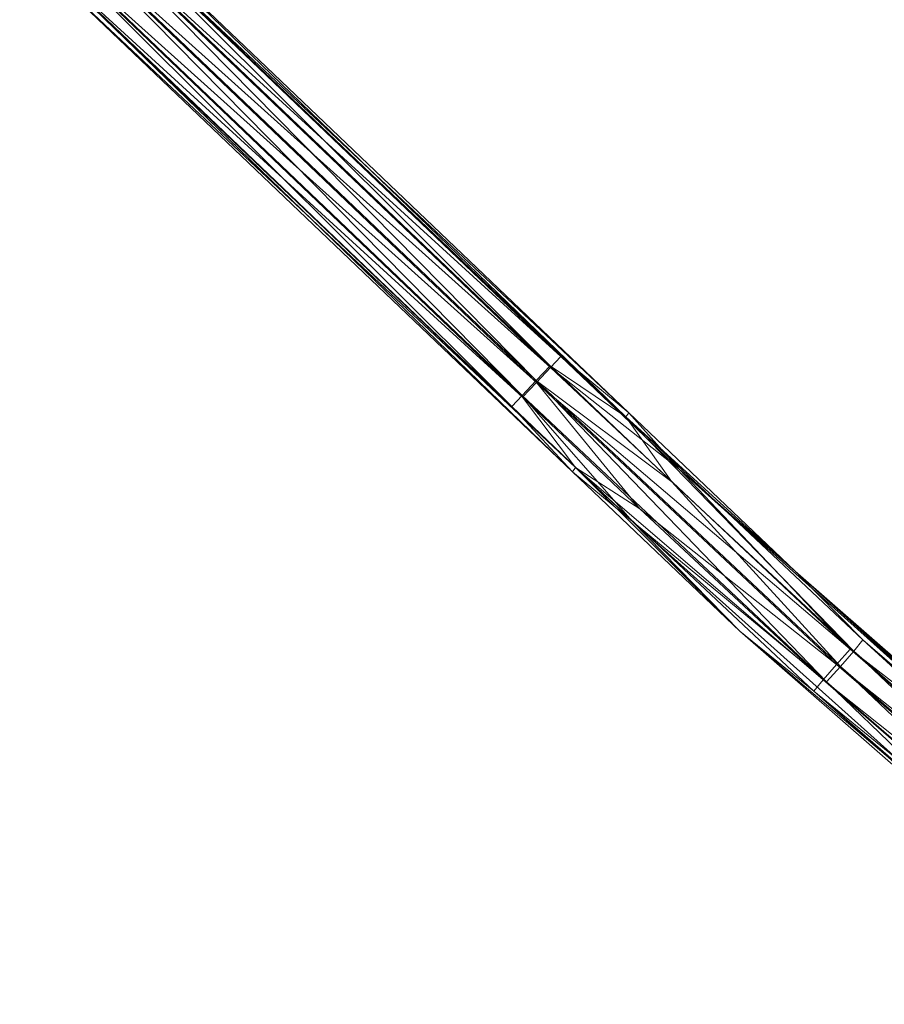
# Model space of a CAD drawing. Units: millimetres. Extents: x -4063 to 6199, y -5732 to 4306.
# Drawn here: x -540 to -371, y -3031 to -2838 of the extents above; entities that cross this region are included whole.
import ezdxf

# ---------------------------------------------------------------- set-up
doc = ezdxf.new("R2010")
doc.units = ezdxf.units.MM
doc.linetypes.add('K5LT32778', pattern=[0])
doc.layers.get('0').update_dxf_attribs({"true_color": 0x5890e1})

# ---------------------------------------------------------------- blocks, each defined once
blk = doc.blocks.new('U106')
at = {"color": 61, "linetype": 'K5LT32778', "lineweight": 18, "true_color": 0xd6e5a6}
for p, q in [((-529.79, -2812.46), (-433.98, -2904.03)), ((-529.79, -2812.46), (-420.64, -2915.08)), ((-421.25, -2915.9), (-529.59, -2812.5)), ((-436.05, -2905.89), (-529.59, -2812.5)), ((-421.25, -2915.9), (-528.94, -2811.71)), ((-420.64, -2915.08), (-528.94, -2811.71)), ((-435.98, -2906.23), (-531.89, -2814.56)), ((-531.89, -2814.56), (-433.98, -2904.03)), ((-438.81, -2908.77), (-531.55, -2814.61)), ((-531.55, -2814.61), (-436.05, -2905.89)), ((-534.7, -2817.43), (-435.98, -2906.23)), ((-438.73, -2909.15), (-534.7, -2817.43)), ((-438.81, -2908.77), (-534.3, -2817.49)), ((-441.56, -2911.69), (-534.3, -2817.49)), ((-537.45, -2820.31), (-441.49, -2912.02)), ((-438.73, -2909.15), (-537.45, -2820.31)), ((-537.11, -2820.37), (-441.56, -2911.69)), ((-537.11, -2820.37), (-443.56, -2913.88)), ((-540.06, -2823.22), (-431.68, -2926.66)), ((-540.06, -2823.22), (-431.07, -2925.84)), ((-539.41, -2822.43), (-441.49, -2912.02)), ((-431.07, -2925.84), (-539.41, -2822.43)), ((-539.21, -2822.46), (-443.56, -2913.88)), ((-431.68, -2926.66), (-539.21, -2822.46)), ((-435.98, -2906.23), (-433.98, -2904.03)), ((-420.64, -2915.08), (-433.98, -2904.03)), ((-410.79, -2926.13), (-433.98, -2904.03)), ((-438.81, -2908.77), (-436.05, -2905.89)), ((-438.73, -2909.15), (-435.98, -2906.23)), ((-421.25, -2915.9), (-436.05, -2905.89)), ((-412.2, -2928.61), (-436.05, -2905.89)), ((-377.24, -2961.49), (-435.98, -2906.23)), ((-410.79, -2926.13), (-435.98, -2906.23)), ((-438.81, -2908.77), (-441.56, -2911.69)), ((-438.81, -2908.77), (-379.17, -2964.89)), ((-438.81, -2908.77), (-381.89, -2967.85)), ((-438.81, -2908.77), (-412.2, -2928.61)), ((-438.73, -2909.15), (-441.49, -2912.02)), ((-438.73, -2909.15), (-418.51, -2933.91)), ((-438.73, -2909.15), (-379.96, -2964.45)), ((-438.73, -2909.15), (-377.24, -2961.49)), ((-441.56, -2911.69), (-443.56, -2913.88)), ((-441.56, -2911.69), (-381.89, -2967.85)), ((-419.93, -2936.39), (-441.56, -2911.69)), ((-418.51, -2933.91), (-441.49, -2912.02)), ((-431.07, -2925.84), (-441.49, -2912.02)), ((-431.68, -2926.66), (-443.56, -2913.88)), ((-419.93, -2936.39), (-443.56, -2913.88)), ((-421.25, -2915.9), (-420.64, -2915.08)), ((-421.25, -2915.9), (-412.2, -2928.61)), ((-421.25, -2915.9), (-374.76, -2959.61)), ((-376.56, -2961.88), (-421.25, -2915.9)), ((-388.06, -2946.14), (-421.25, -2915.9)), ((-388.06, -2946.14), (-420.64, -2915.08)), ((-410.79, -2926.13), (-420.64, -2915.08)), ((-431.07, -2925.84), (-431.68, -2926.66)), ((-431.07, -2925.84), (-384.38, -2969.73)), ((-398.91, -2957.91), (-431.07, -2925.84)), ((-382.57, -2967.46), (-431.07, -2925.84)), ((-431.07, -2925.84), (-418.51, -2933.91)), ((-334.26, -2994.86), (-410.79, -2926.13)), ((-410.79, -2926.13), (-377.24, -2961.49)), ((-388.06, -2946.14), (-410.79, -2926.13)), ((-398.91, -2957.91), (-431.68, -2926.66)), ((-419.93, -2936.39), (-431.68, -2926.66)), ((-379.17, -2964.89), (-412.2, -2928.61)), ((-376.56, -2961.88), (-412.2, -2928.61)), ((-379.96, -2964.45), (-418.51, -2933.91)), ((-382.57, -2967.46), (-418.51, -2933.91)), ((-419.93, -2936.39), (-381.89, -2967.85)), ((-419.93, -2936.39), (-343.04, -3005.47)), ((-398.91, -2957.91), (-419.93, -2936.39)), ((-388.06, -2946.14), (-304.71, -3019.13)), ((-388.06, -2946.14), (-334.26, -2994.86)), ((-388.06, -2946.14), (-305.18, -3020.08)), ((-388.06, -2946.14), (-374.76, -2959.61)), ((-398.91, -2957.91), (-384.38, -2969.73)), ((-398.91, -2957.91), (-343.04, -3005.47)), ((-398.91, -2957.91), (-315.28, -3031.14)), ((-376.56, -2961.88), (-374.76, -2959.61)), ((-306.94, -3022.38), (-374.76, -2959.61)), ((-305.18, -3020.08), (-374.76, -2959.61)), ((-379.96, -2964.45), (-377.24, -2961.49)), ((-376.56, -2961.88), (-379.17, -2964.89)), ((-334.26, -2994.86), (-377.24, -2961.49)), ((-377.24, -2961.49), (-307.76, -3021.87)), ((-306.94, -3022.38), (-376.56, -2961.88)), ((-376.56, -2961.88), (-309.52, -3025.43)), ((-382.57, -2967.46), (-379.96, -2964.45)), ((-379.17, -2964.89), (-381.89, -2967.85)), ((-310.47, -3024.84), (-379.96, -2964.45)), ((-379.96, -2964.45), (-307.76, -3021.87)), ((-312.22, -3028.39), (-379.17, -2964.89)), ((-379.17, -2964.89), (-309.52, -3025.43)), ((-382.57, -2967.46), (-384.38, -2969.73)), ((-310.47, -3024.84), (-382.57, -2967.46)), ((-382.57, -2967.46), (-313.05, -3027.88)), ((-312.22, -3028.39), (-381.89, -2967.85)), ((-343.04, -3005.47), (-381.89, -2967.85)), ((-384.38, -2969.73), (-314.81, -3030.19)), ((-384.38, -2969.73), (-313.05, -3027.88)), ((-384.38, -2969.73), (-315.28, -3031.14))]:
    blk.add_line(p, q, dxfattribs=at)

msp = doc.modelspace()

# ---------------------------------------------------------------- block references
msp.add_blockref('U106', (0, 0))

doc.saveas('drawing.dxf')
